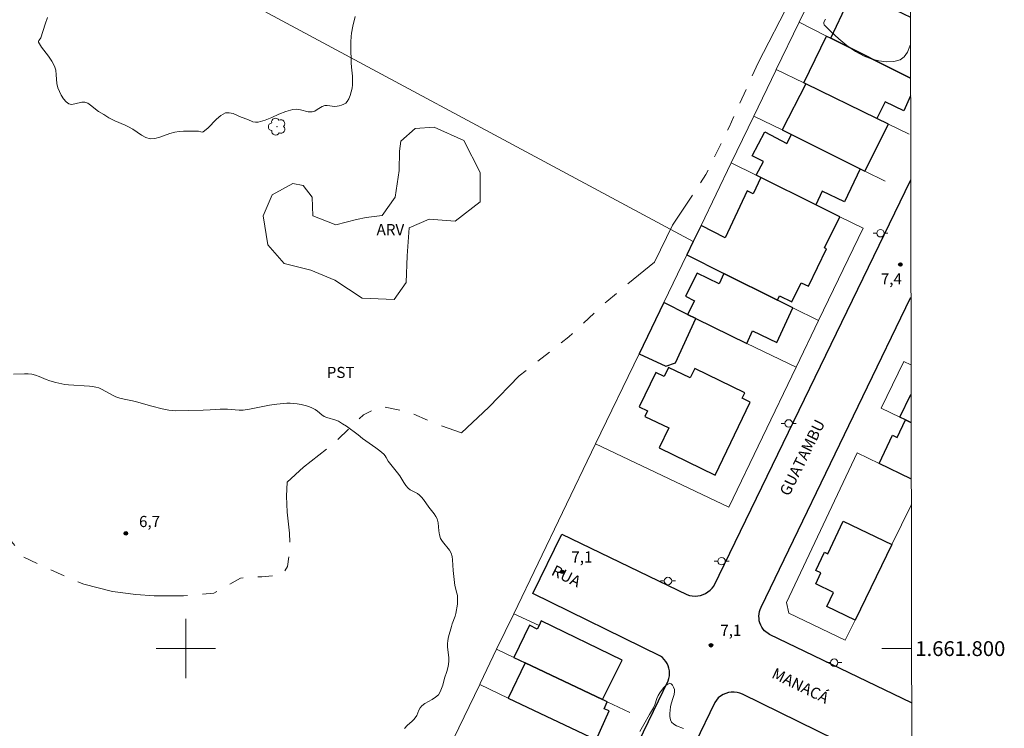
# Model space of a CAD drawing. Units: metres. Extents: x 281200 to 281717, y 1661591 to 1662156.
# Drawn here: x 281578 to 281710, y 1661789 to 1661885 of the extents above; entities that cross this region are included whole.
import ezdxf
from ezdxf.enums import TextEntityAlignment as Align

# ---------------------------------------------------------------- set-up
doc = ezdxf.new("R2010")
doc.units = ezdxf.units.M
doc.header["$MEASUREMENT"] = 0
doc.linetypes.add('Intermitente', pattern=[48, 15, -2, 2, -2, 2, -2, 2, -2, 2, -2, 15])
for name, color, linetype, lineweight in [('Articulacao', 7, 'Continuous', 18), ('Cerca', 8, 'Cerca', 20), ('Coordenadas', 7, 'Continuous', 9), ('Edificacoes', 7, 'Continuous', 30), ('Malha_Coordenadas', 7, 'Continuous', 15), ('Muro_Grade', 8, 'Continuous', 20), ('Pavimentacao_Asfaltica_Mfio', 10, 'Continuous', 30), ('Poste', 7, 'Continuous', 9), ('Rio_Intermitente', 5, 'Intermitente', 9), ('Topon_de_Vias', 7, 'Continuous', 9)]:
    doc.layers.add(name, color=color, linetype=linetype, lineweight=lineweight)
for name, color, linetype, lineweight, true_color in [('Arvores_Isoladas', 7, 'Continuous', 18, 0x00ff33), ('Curvas_Intermediarias', 7, 'Continuous', 9, 0x783c14), ('Pto_Cotado', 7, 'Continuous', 9, 0x783c14), ('Topon_Cultura', 7, 'Continuous', 9, 0x00ff33), ('Topon_Pto_Cotado', 7, 'Continuous', 9, 0x783c14), ('Topon_Vegetacao', 7, 'Continuous', 9, 0x00ff33), ('Vegetacao', 7, 'Orla8', 9, 0x00ff33)]:
    doc.layers.add(name, color=color, linetype=linetype, lineweight=lineweight, true_color=true_color)
doc.styles.add('Arial', font='arial.ttf', dxfattribs={"height": 1.5})
doc.styles.get("Standard").update_dxf_attribs({"font": 'arial.ttf'})
doc.linetypes.add('Cerca', pattern='A,10,0,["X",Standard,S=1,R=0,X=0,Y=-0.5],0.1', length=10.1)
doc.linetypes.add('Orla8', pattern='A,6,-0.5,["V",Standard,S=1,R=0,X=-0.5,Y=-1],-0.5,6,-0.5,["V",Standard,S=1,R=0,X=-0.5,Y=-1],-0.5', length=14)

# ---------------------------------------------------------------- blocks, each defined once
blk = doc.blocks.new('Cotas')
at = {"layer": 'Pto_Cotado'}
blk.add_hatch(color=256, dxfattribs=at).paths.add_polyline_path([(0, 0.24, 1), (0, -0.24, 1)])
at = {"layer": 'Pto_Cotado', "lineweight": -3}
blk.add_lwpolyline([(0, -0.24, -1), (0, 0.24, -1)], format="xyb", close=True, dxfattribs=at)
blk = doc.blocks.new('Arvore')
at = {"layer": 'Arvores_Isoladas'}
blk.add_lwpolyline([(-0.72, 0.49, 0.872324), (-0.72, -0.55, 0.862983), (0.28, -0.83, 0.900105), (0.89, 0.03, 0.863155), (0.26, 0.86, 0.882486)], format="xyb", close=True, dxfattribs=at)
blk.add_circle((0, 0), 0.0286, dxfattribs=at)
blk = doc.blocks.new('Poste')
at = {"layer": 'Poste'}
for points in [[(-0.5, 0), (-1, 0)], [(0.5, 0), (1, 0)]]:
    blk.add_lwpolyline(points, dxfattribs=at)
blk.add_lwpolyline([(0, 0.5, 1), (0, -0.5, 1)], format="xyb", close=True, dxfattribs=at)

msp = doc.modelspace()

# ---------------------------------------------------------------- linework, layer by layer
at = {"layer": 'Articulacao', "flags": 128}
msp.add_lwpolyline([(281215.51, 1662150.62), (281697.16, 1662151.44), (281698.08, 1661597.16), (281216.45, 1661596.35), (281215.51, 1662150.62)], close=True, dxfattribs=at)
at = {"layer": 'Cerca', "flags": 128}
msp.add_lwpolyline([(281599.63, 1661891.79), (281668.35, 1661854.81)], dxfattribs=at)
at = {"layer": 'Curvas_Intermediarias', "flags": 128}
for points, elevation in [([(281622.8, 1661885.12), (281622.49, 1661883.83), (281622.34, 1661882.9), (281622.29, 1661882.43), (281622.25, 1661881.73), (281622.24, 1661881.02), (281622.27, 1661878.89), (281622.31, 1661878.3), (281622.44, 1661877.11), (281622.48, 1661876.52), (281622.46, 1661875.94), (281622.4, 1661875.46), (281622.3, 1661874.98), (281622.16, 1661874.51), (281621.98, 1661874.06), (281621.75, 1661873.68), (281621.55, 1661873.48), (281621.29, 1661873.32), (281620.99, 1661873.2), (281620.68, 1661873.11), (281620.38, 1661873.05), (281620.06, 1661873.03), (281619.06, 1661873.17), (281618.74, 1661873.14), (281618.39, 1661873.01), (281617.71, 1661872.59), (281617.37, 1661872.4), (281617.01, 1661872.3), (281616.5, 1661872.31), (281615.45, 1661872.55), (281614.92, 1661872.64), (281614.41, 1661872.62), (281613.47, 1661872.36), (281612.54, 1661871.97), (281611.61, 1661871.54), (281610.68, 1661871.16), (281609.75, 1661870.89), (281609.41, 1661870.89), (281609.06, 1661870.97), (281608.37, 1661871.27), (281607.48, 1661871.59), (281606.39, 1661872.05), (281605.87, 1661872.18), (281605.38, 1661872.14), (281604.74, 1661871.81), (281604.14, 1661871.29), (281602.97, 1661870.11), (281602.36, 1661869.62), (281602.21, 1661869.57), (281602.05, 1661869.58), (281601.71, 1661869.67), (281601.54, 1661869.69), (281599.72, 1661869.67), (281599.12, 1661869.63), (281598.52, 1661869.55), (281597.85, 1661869.38), (281596.51, 1661868.87), (281595.86, 1661868.69), (281595.22, 1661868.66), (281594.62, 1661868.83), (281594.04, 1661869.14), (281592.9, 1661869.94), (281592.31, 1661870.29), (281591.86, 1661870.51), (281590.47, 1661871.09), (281589.66, 1661871.5), (281588.96, 1661871.92), (281588.27, 1661872.36), (281587.19, 1661873.2), (281586.82, 1661873.44), (281586.43, 1661873.59), (281586, 1661873.6), (281585.07, 1661873.36), (281584.63, 1661873.28), (281584.26, 1661873.35), (281583.88, 1661873.64), (281583.54, 1661874.05), (281583.24, 1661874.53), (281582.99, 1661875.04), (281582.79, 1661875.54), (281582.65, 1661876.1), (281582.57, 1661877.3), (281582.51, 1661877.9), (281582.34, 1661878.46), (281581.98, 1661879.13), (281581.52, 1661879.77), (281580.57, 1661881.02), (281580.19, 1661881.66), (281580.18, 1661881.77), (281580.23, 1661881.89), (281580.41, 1661882.13), (281580.47, 1661882.25), (281581.09, 1661884.08), (281581.39, 1661885)], 8), ([(281697.61, 1661881.35), (281697.53, 1661881.12), (281697.18, 1661880.35), (281696.75, 1661879.71), (281696.21, 1661879.3), (281695.37, 1661879.08), (281694.38, 1661879.04), (281693.33, 1661879.17), (281692.3, 1661879.43), (281691.37, 1661879.78), (281690.19, 1661880.43), (281689.04, 1661881.23), (281687.95, 1661882.14), (281686.92, 1661883.09), (281685.97, 1661884.02), (281685.91, 1661884.18), (281685.94, 1661884.37), (281686.14, 1661884.79)], 8), ([(281629.47, 1661789.23), (281629.83, 1661789.63), (281630.51, 1661790.24), (281630.72, 1661790.45), (281630.91, 1661790.67), (281631.1, 1661790.99), (281631.41, 1661791.69), (281631.58, 1661792.02), (281631.8, 1661792.3), (281632.21, 1661792.63), (281633.19, 1661793.16), (281633.65, 1661793.44), (281634.03, 1661793.79), (281634.28, 1661794.18), (281634.46, 1661794.61), (281634.61, 1661795.08), (281634.87, 1661796.03), (281635.15, 1661796.94), (281635.28, 1661797.41), (281635.38, 1661797.87), (281635.44, 1661798.34), (281635.44, 1661798.8), (281635.26, 1661800.19), (281635.25, 1661800.65), (281635.31, 1661801.11), (281635.4, 1661801.59), (281635.78, 1661802.98), (281635.89, 1661803.33), (281636.28, 1661804.38), (281636.38, 1661804.74), (281636.59, 1661805.97), (281636.62, 1661806.39), (281636.62, 1661806.8), (281636.58, 1661807.15), (281636.51, 1661807.49), (281636.25, 1661808.52), (281636.03, 1661810.53), (281635.93, 1661811.95), (281635.86, 1661812.41), (281635.73, 1661812.84), (281635.5, 1661813.26), (281634.56, 1661814.41), (281634.33, 1661814.83), (281634.18, 1661815.34), (281634.1, 1661815.87), (281634.05, 1661816.42), (281633.98, 1661816.96), (281633.84, 1661817.47), (281633.68, 1661817.81), (281633.47, 1661818.14), (281632.73, 1661819.07), (281632.02, 1661820.08), (281631.77, 1661820.4), (281631.49, 1661820.68), (281631.2, 1661820.89), (281630.24, 1661821.39), (281629.97, 1661821.61), (281629.64, 1661821.98), (281629.36, 1661822.39), (281628.82, 1661823.25), (281628.53, 1661823.67), (281627.43, 1661825.01), (281627.28, 1661825.24), (281627.01, 1661825.74), (281626.86, 1661825.97), (281626.68, 1661826.18), (281626.14, 1661826.63), (281625.58, 1661827.06), (281623.82, 1661828.3), (281623.22, 1661828.8), (281621.65, 1661829.94), (281621.12, 1661830.29), (281620.56, 1661830.62), (281620.2, 1661830.78), (281619.02, 1661831.11), (281618.65, 1661831.27), (281618.32, 1661831.47), (281617.73, 1661831.98), (281617.42, 1661832.22), (281617.09, 1661832.4), (281616.6, 1661832.59), (281616.08, 1661832.74), (281615.56, 1661832.86), (281615.03, 1661832.95), (281614.5, 1661833.02), (281614.05, 1661833.05), (281613.6, 1661833.05), (281613.15, 1661833.03), (281612.25, 1661832.94), (281611.3, 1661832.78), (281608.6, 1661832.23), (281607.75, 1661832.13), (281607.21, 1661832.12), (281605.63, 1661832.23), (281605.1, 1661832.25), (281604.65, 1661832.24), (281603.28, 1661832.15), (281602.33, 1661832.12), (281600.35, 1661832.08), (281598.6, 1661832.02), (281598.17, 1661832.05), (281597.72, 1661832.11), (281596.82, 1661832.29), (281595.42, 1661832.65), (281593.37, 1661833.24), (281592.82, 1661833.37), (281591.7, 1661833.6), (281591.15, 1661833.74), (281590.61, 1661833.91), (281590.13, 1661834.13), (281588.77, 1661834.92), (281588.29, 1661835.13), (281587.88, 1661835.23), (281587.46, 1661835.29), (281587.03, 1661835.33), (281584.21, 1661835.51), (281583.72, 1661835.57), (281583.31, 1661835.64), (281582.5, 1661835.83), (281581.7, 1661836.06), (281581.21, 1661836.24), (281580.26, 1661836.65), (281579.78, 1661836.84), (281579.29, 1661836.97), (281578.8, 1661837.02), (281578.31, 1661837.03), (281576.83, 1661836.98)], 7), ([(281667.03, 1661789.24), (281666.11, 1661789.6), (281665.72, 1661789.81), (281665.42, 1661790.1), (281665.26, 1661790.43), (281665.19, 1661790.84), (281665.18, 1661791.27), (281665.26, 1661792.14), (281665.35, 1661792.57), (281665.66, 1661793.42), (281665.79, 1661793.84), (281665.84, 1661794.24), (281665.8, 1661794.51), (281665.69, 1661794.8), (281665.54, 1661795.07), (281665.37, 1661795.26), (281665.2, 1661795.33), (281664.94, 1661795.23), (281664.65, 1661795.01), (281664.35, 1661794.71), (281664.07, 1661794.37), (281663.84, 1661794.05), (281663.63, 1661793.67), (281663.46, 1661793.27), (281663.15, 1661792.43), (281662.97, 1661792.03), (281662.47, 1661791.13), (281661.68, 1661789.8), (281661.15, 1661788.85)], 7)]:
    msp.add_lwpolyline(points, dxfattribs=dict(at, elevation=elevation))
at = {"layer": 'Edificacoes', "flags": 128}
for points in [[(281697.62, 1661876.83), (281686.89, 1661882.2), (281689.92, 1661888.73), (281690.05, 1661888.67), (281697.6, 1661885.06)], [(281697.62, 1661874.44), (281696.72, 1661872.41), (281694.17, 1661873.66), (281693.08, 1661871.4), (281683.5, 1661876.05), (281683.22, 1661876.19), (281686.3, 1661882.49), (281686.89, 1661882.2), (281697.62, 1661876.83)], [(281697.7, 1661830.44), (281697.65, 1661830.46), (281696.93, 1661830.81), (281696.15, 1661831.19), (281697.66, 1661834.24), (281697.69, 1661834.29)], [(281697.71, 1661822.83), (281697.66, 1661822.85), (281693.37, 1661824.94), (281695.16, 1661828.75), (281695.82, 1661828.44), (281696.93, 1661830.81), (281697.65, 1661830.46), (281697.7, 1661830.44)]]:
    msp.add_lwpolyline(points, dxfattribs=at)
for points in [[(281693.08, 1661871.4), (281683.5, 1661876.05), (281680.31, 1661869.85), (281681.59, 1661869.22), (281690.84, 1661864.62), (281691.45, 1661864.32), (281694.63, 1661870.64)], [(281681.59, 1661869.22), (281690.84, 1661864.62), (281688.69, 1661860.16), (281685.71, 1661861.6), (281684.85, 1661859.78), (281677.43, 1661863.45), (281676.83, 1661863.75), (281677.79, 1661865.6), (281676.29, 1661866.38), (281677.97, 1661869.6), (281680.95, 1661868.04)], [(281684.85, 1661859.78), (281677.43, 1661863.45), (281676.43, 1661861.25), (281675.59, 1661861.65), (281672.62, 1661855.33), (281669.39, 1661856.97), (281668.35, 1661854.81), (281667.48, 1661853.02), (281672.48, 1661850.52), (281679.7, 1661846.93), (281679.98, 1661847.53), (281681.64, 1661846.72), (281682.89, 1661849.26), (281683.85, 1661848.8), (281686.3, 1661853.83), (281686.04, 1661853.96), (281688.1, 1661858.17)], [(281679.7, 1661846.93), (281672.48, 1661850.52), (281671.82, 1661849.11), (281668.88, 1661850.58), (281667.32, 1661847.45), (281668.51, 1661846.86), (281667.59, 1661845.02), (281668.71, 1661844.47), (281675.54, 1661841.11), (281676.34, 1661842.78), (281679.61, 1661841.23), (281681.77, 1661845.9)], [(281667.59, 1661845.02), (281664.39, 1661846.6), (281661.05, 1661839.69), (281664.63, 1661838.02), (281665.96, 1661838.51), (281668.71, 1661844.47)], [(281663.74, 1661827.03), (281671.3, 1661823.38), (281676.03, 1661833.2), (281674.93, 1661833.73), (281675.29, 1661834.46), (281668.55, 1661837.71), (281667.94, 1661836.45), (281665.01, 1661837.86), (281664.44, 1661836.66), (281663.3, 1661837.21), (281661.07, 1661832.58), (281662.19, 1661832.04), (281661.82, 1661831.27), (281665.04, 1661829.72)], [(281690.14, 1661803.83), (281686.34, 1661805.65), (281687.25, 1661807.56), (281684.83, 1661808.73), (281685.54, 1661810.21), (281684.85, 1661810.54), (281686.02, 1661812.98), (281686.45, 1661812.77), (281688.55, 1661817.15), (281695.09, 1661814)], [(281644.2, 1661798.8), (281645.71, 1661798.09), (281656.12, 1661793.15), (281658.75, 1661798.46), (281647.87, 1661803.72), (281647.58, 1661803.13), (281647.34, 1661802.63), (281646.29, 1661803.14)], [(281645.71, 1661798.09), (281643.43, 1661793.34), (281655.25, 1661787.71), (281657.02, 1661791.6), (281656.35, 1661791.91), (281656.76, 1661792.85), (281656.12, 1661793.15)]]:
    msp.add_lwpolyline(points, close=True, dxfattribs=at)
at = {"layer": 'Malha_Coordenadas', "flags": 128}
for points in [[(281600, 1661804), (281600, 1661796)], [(281604, 1661800), (281596, 1661800)], [(281697.75, 1661800), (281693.75, 1661800)]]:
    msp.add_lwpolyline(points, dxfattribs=at)
at = {"layer": 'Muro_Grade', "flags": 128}
for points in [[(281685.69, 1661890.75), (281682.59, 1661884.35)], [(281682.59, 1661884.35), (281679.53, 1661878)], [(281697.62, 1661876.83), (281686.89, 1661882.2), (281686.3, 1661882.49), (281682.59, 1661884.35)], [(281679.53, 1661878), (281679.47, 1661877.88), (281676.5, 1661871.72)], [(281679.53, 1661878), (281683.22, 1661876.19), (281683.5, 1661876.05), (281693.08, 1661871.4), (281694.63, 1661870.64), (281697.41, 1661869.29)], [(281676.5, 1661871.72), (281673.46, 1661865.42)], [(281676.5, 1661871.72), (281680.31, 1661869.85), (281681.59, 1661869.22), (281690.84, 1661864.62), (281691.45, 1661864.32), (281694.19, 1661862.95)], [(281673.46, 1661865.42), (281669.39, 1661856.97), (281668.35, 1661854.81)], [(281691.21, 1661856.63), (281688.1, 1661858.17), (281684.85, 1661859.78), (281677.43, 1661863.45), (281676.83, 1661863.75), (281673.46, 1661865.42)], [(281685.23, 1661844.18), (281691.21, 1661856.63)], [(281668.35, 1661854.81), (281667.48, 1661853.02)], [(281667.48, 1661853.02), (281664.39, 1661846.6)], [(281685.23, 1661844.18), (281681.77, 1661845.9), (281679.7, 1661846.93), (281672.48, 1661850.52), (281667.48, 1661853.02)], [(281664.39, 1661846.6), (281661.05, 1661839.69), (281655.2, 1661827.57)], [(281664.39, 1661846.6), (281667.59, 1661845.02), (281668.71, 1661844.47), (281675.54, 1661841.11), (281682.2, 1661837.9)], [(281685.23, 1661844.18), (281682.2, 1661837.9)], [(281673.14, 1661819.05), (281682.2, 1661837.9)], [(281696.72, 1661838.67), (281693.65, 1661832.39)], [(281697.68, 1661838.2), (281697.63, 1661838.22), (281696.72, 1661838.67)], [(281693.65, 1661832.39), (281696.15, 1661831.19), (281696.93, 1661830.81), (281697.65, 1661830.46), (281697.7, 1661830.44)], [(281650.74, 1661818.31), (281655.2, 1661827.57)], [(281655.2, 1661827.57), (281673.14, 1661819.05)], [(281688.82, 1661801.12), (281681.22, 1661804.78), (281680.88, 1661806.2), (281690.41, 1661826.38)], [(281690.41, 1661826.38), (281693.37, 1661824.94), (281697.66, 1661822.85), (281697.71, 1661822.83)], [(281697.71, 1661819.38), (281697.69, 1661819.33), (281695.09, 1661814), (281690.14, 1661803.83), (281688.82, 1661801.12)], [(281644.17, 1661804.7), (281650.74, 1661818.31)], [(281644.17, 1661804.7), (281641.87, 1661799.91)], [(281644.17, 1661804.7), (281647.58, 1661803.13), (281647.87, 1661803.72), (281658.75, 1661798.46)], [(281641.87, 1661799.91), (281639.64, 1661795.28), (281639.59, 1661795.17)], [(281659.8, 1661791.41), (281656.76, 1661792.85), (281656.12, 1661793.15), (281645.71, 1661798.09), (281644.2, 1661798.8), (281641.87, 1661799.91)], [(281639.59, 1661795.17), (281630.42, 1661776.18)], [(281639.59, 1661795.17), (281643.43, 1661793.34), (281655.25, 1661787.71), (281657.48, 1661786.65)]]:
    msp.add_lwpolyline(points, dxfattribs=at)
at = {"layer": 'Pavimentacao_Asfaltica_Mfio', "flags": 128}
for points in [[(281639.2, 1661742.36), (281664.97, 1661795.67), (281665.07, 1661795.99), (281665.13, 1661796.33), (281665.15, 1661796.67), (281665.13, 1661797.01), (281665.07, 1661797.35), (281664.97, 1661797.67), (281664.83, 1661797.98), (281664.65, 1661798.28), (281664.44, 1661798.54), (281664.2, 1661798.79), (281663.93, 1661799), (281646.73, 1661807.42), (281650.65, 1661815.42), (281667.48, 1661807.28), (281667.84, 1661807.17), (281668.21, 1661807.11), (281668.58, 1661807.08), (281668.95, 1661807.11), (281669.32, 1661807.17), (281669.67, 1661807.29), (281670.01, 1661807.44), (281670.33, 1661807.64), (281670.62, 1661807.87), (281670.88, 1661808.14), (281671.11, 1661808.43), (281692.67, 1661852.85), (281697.59, 1661863.04), (281697.64, 1661863.14)], [(281697.76, 1661792.66), (281697.73, 1661792.68), (281678.61, 1661801.92), (281677.94, 1661802.39), (281677.74, 1661802.63), (281677.57, 1661802.89), (281677.43, 1661803.16), (281677.32, 1661803.45), (281677.24, 1661803.75), (281677.2, 1661804.06), (281677.19, 1661804.37), (281677.21, 1661804.68), (281677.27, 1661804.99), (281677.35, 1661805.28), (281677.47, 1661805.57), (281691.2, 1661833.97), (281697.62, 1661847.25)], [(281697.62, 1661847.25), (281697.67, 1661847.35)], [(281690.07, 1661786.44), (281674.98, 1661793.86), (281674.62, 1661794.01), (281674.24, 1661794.1), (281673.85, 1661794.15), (281673.47, 1661794.14), (281673.08, 1661794.08), (281672.71, 1661793.97), (281672.35, 1661793.81), (281672.02, 1661793.6), (281671.72, 1661793.36), (281671.46, 1661793.07), (281671.23, 1661792.76), (281644.79, 1661737.98)]]:
    msp.add_lwpolyline(points, dxfattribs=at)
at = {"layer": 'Rio_Intermitente', "flags": 128}
msp.add_lwpolyline([(281696.99, 1661919.91), (281696.84, 1661919.7), (281692.43, 1661914), (281690.26, 1661911), (281688.87, 1661907.25), (281687.78, 1661901.99), (281685.29, 1661894.61), (281681.44, 1661887.38), (281677.09, 1661878.9), (281673.16, 1661870.22), (281670.06, 1661863.86), (281665.56, 1661857.01), (281663.13, 1661852.05), (281656.69, 1661846.77), (281651.61, 1661842), (281644.92, 1661836.72), (281640.8, 1661832.5), (281637.12, 1661829.05), (281633.93, 1661830.2), (281629.92, 1661831.92), (281626.3, 1661832.62), (281623.94, 1661831.5), (281622.05, 1661829.65), (281619.59, 1661827.35), (281615.88, 1661824.43), (281613.67, 1661822.42), (281613.58, 1661820.53), (281613.67, 1661818.39), (281613.96, 1661815.54), (281614.03, 1661813.37), (281613.71, 1661811.07), (281613.04, 1661809.88), (281610.25, 1661809.69), (281607.4, 1661809.5), (281603.79, 1661807.48), (281599.69, 1661807.1), (281595.73, 1661807.09), (281593.3, 1661807.29), (281590.13, 1661807.67), (281586.29, 1661808.66), (281581.77, 1661810.61), (281578.13, 1661812.33), (281576.56, 1661814.44), (281572.91, 1661814.96), (281570.51, 1661815.05), (281564.95, 1661814.86), (281560.18, 1661814.47), (281557.31, 1661814.28), (281553.27, 1661814.28), (281550.48, 1661814.28), (281548.02, 1661814.31), (281544.92, 1661814.37), (281543.35, 1661814.37), (281539.8, 1661814.37), (281536.32, 1661814.31), (281533.66, 1661814.3), (281531.54, 1661814.27), (281528.95, 1661814.08), (281527.48, 1661812.83), (281525.28, 1661811.39), (281523.45, 1661809.6), (281521.28, 1661808.32), (281518.85, 1661807.46), (281516.55, 1661806.46), (281514.12, 1661805.73), (281511.62, 1661805.31), (281510.09, 1661805.06), (281508.23, 1661805.06), (281504.77, 1661806.93), (281499.72, 1661810.83), (281495.18, 1661812.04), (281491.21, 1661811.72), (281491.18, 1661811.7)], dxfattribs=at)
at = {"layer": 'Vegetacao', "flags": 128}
msp.add_lwpolyline([(281617.01, 1661860.79), (281617.14, 1661858.27), (281620.2, 1661857.07), (281623.01, 1661857.8), (281624.32, 1661858.06), (281626.47, 1661858.33), (281628.22, 1661860.79), (281628.74, 1661864.4), (281628.77, 1661867), (281628.98, 1661868.33), (281630.92, 1661870.06), (281633.44, 1661870.22), (281637.45, 1661868.44), (281639.63, 1661864.12), (281639.63, 1661860.19), (281636.27, 1661857.57), (281632.78, 1661857.83), (281630.11, 1661856.68), (281629.82, 1661852.9), (281629.69, 1661849.33), (281628.07, 1661847.02), (281623.74, 1661847.21), (281620.08, 1661849.62), (281616.83, 1661850.95), (281613.26, 1661851.87), (281611.06, 1661854.37), (281610.41, 1661858.29), (281611.64, 1661861.1), (281614.44, 1661862.64), (281615.83, 1661862.38)], close=True, dxfattribs=at)

# ---------------------------------------------------------------- block references
at = {"layer": 'Arvores_Isoladas'}
msp.add_blockref('Arvore', (281612.3, 1661870.31), dxfattribs=at)
at = {"layer": 'Poste'}
for p in [(281693.56, 1661855.94), (281681.19, 1661830.33), (281672.16, 1661811.77), (281664.94, 1661809.11), (281687.33, 1661798.11)]:
    msp.add_blockref('Poste', p, dxfattribs=at)
at = {"layer": 'Pto_Cotado'}
for p in [(281696.23, 1661851.74, 7.36), (281591.94, 1661815.52, 6.74), (281650.68, 1661810.34, 7.05), (281670.74, 1661800.45, 7.05)]:
    msp.add_blockref('Cotas', p, dxfattribs=at)

# ---------------------------------------------------------------- texts
at = {"layer": 'Coordenadas', "style": 'Arial'}
msp.add_text('1.661.800', height=2, dxfattribs=at).set_placement((281698.25, 1661800), align=Align.MIDDLE_LEFT)
at = {"layer": 'Topon_Cultura', "style": 'Arial'}
msp.add_text('PST', height=1.5, dxfattribs=at).set_placement((281618.99, 1661836.45))
at = {"layer": 'Topon_de_Vias', "style": 'Arial'}
for s, rotation, p in [('GUATAMBU', 63.7443, (281681.24, 1661820.43)), ('RUA', 334.0005, (281649.11, 1661809.97)), ('MANACÁ', 334.0005, (281678.78, 1661796.13))]:
    msp.add_text(s, height=1.5, rotation=rotation, dxfattribs=at).set_placement(p)
at = {"layer": 'Topon_Pto_Cotado', "style": 'Arial'}
for s, p in [('7,4', (281693.6, 1661849.04, 7.36)), ('6,7', (281593.71, 1661816.37, 6.74)), ('7,1', (281651.93, 1661811.59, 7.05)), ('7,1', (281671.99, 1661801.71, 7.05))]:
    msp.add_text(s, height=1.5, dxfattribs=at).set_placement(p)
at = {"layer": 'Topon_Vegetacao', "style": 'Arial'}
msp.add_text('ARV', height=1.5, dxfattribs=at).set_placement((281625.7, 1661855.68))

doc.saveas('drawing.dxf')
